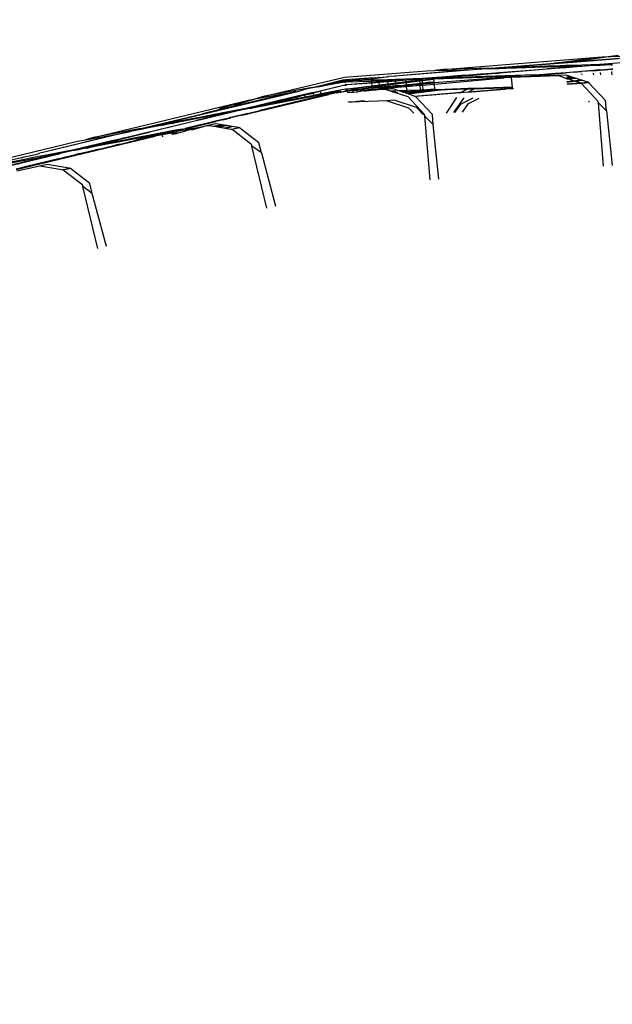
# Model space of a CAD drawing. Units: centimetres. Extents: x -19522 to 3977, y -1986 to 6515.
# Drawn here: x -3947 to -3866, y 2868 to 3002 of the extents above; entities that cross this region are included whole.
import ezdxf

# ---------------------------------------------------------------- set-up
doc = ezdxf.new("R2010")
doc.units = ezdxf.units.CM
doc.layers.add('Размеры', color=1, linetype='Continuous', lineweight=5)
doc.dimstyles.new('размеры Маф', dxfattribs={"dimtxt": 150, "dimasz": 50, "dimexe": 50, "dimexo": 0.0625, "dimgap": 0.09, "dimtad": 1, "dimdec": 0, "dimzin": 0, "dimdsep": 46, "dimtxsty": 'Standard', "dimblk": 'ARCHTICK', "dimcen": 0.09, "dimdle": 50, "dimclrd": 256, "dimclre": 256, "dimclrt": 256, "dimadec": 0, "dimazin": 0, "dimtfac": 1, "dimtdec": 0, "dimtix": 1, "dimtofl": 0, "dimtmove": 0, "dimatfit": 3, "dimfxl": 1, "dimtolj": 1, "dimtzin": 0, "dimlwd": -1, "dimlwe": -1, "dimarcsym": 1})

# ---------------------------------------------------------------- blocks, each defined once
blk = doc.blocks.new('_ArchTick')
at = {"color": 0, "linetype": 'ByBlock', "const_width": 0.15}
blk.add_lwpolyline([(-0.5, -0.5), (0.5, 0.5)], dxfattribs=at)
blk = doc.blocks.new('*D13')
at = {"layer": 'Defpoints', "color": 0, "transparency": 16777216}
for p in [(-9588.64, 6464.51), (3926.98, 6464.51), (-9588.64, -735.49)]:
    blk.add_point(p, dxfattribs=at)
at = {"layer": 'Размеры', "transparency": 16777216}
for p, q in [((3926.98, -785.49), (3926.98, 6514.51)), ((-9588.57, 6464.51), (3976.98, 6464.51)), ((-9588.57, -735.49), (3976.98, -735.49))]:
    blk.add_line(p, q, dxfattribs=at)
at = {"layer": 'Размеры', "transparency": 16777216, "xscale": 50, "yscale": 50, "zscale": 50}
for p, rotation in [((3926.98, 6464.51), 90), ((3926.98, -735.49), 270)]:
    blk.add_blockref('_ArchTick', p, dxfattribs=dict(at, rotation=rotation))
at = {"layer": 'Размеры', "transparency": 16777216, "insert": (3851.89, 2864.51), "char_height": 150, "attachment_point": 5, "rotation": 90}
blk.add_mtext('\\A1;7200', dxfattribs=at)
blk = doc.blocks.new('*D14')
at = {"layer": 'Defpoints', "color": 0, "transparency": 16777216}
for p in [(-37.81, 3104.61), (-17713.23, 2453.08), (-37.81, 362.41)]:
    blk.add_point(p, dxfattribs=at)
at = {"layer": 'Размеры', "transparency": 16777216}
for p, q in [((-37.81, 3104.54), (-37.81, 312.41)), ((-17713.23, 2453.01), (-17713.23, 312.41)), ((-17763.23, 362.41), (12.19, 362.41))]:
    blk.add_line(p, q, dxfattribs=at)
at = {"layer": 'Размеры', "transparency": 16777216, "xscale": 50, "yscale": 50, "zscale": 50, "rotation": 180}
blk.add_blockref('_ArchTick', (-17713.23, 362.41), dxfattribs=at)
at = {"layer": 'Размеры', "transparency": 16777216, "xscale": 50, "yscale": 50, "zscale": 50}
blk.add_blockref('_ArchTick', (-37.81, 362.41), dxfattribs=at)
at = {"layer": 'Размеры', "transparency": 16777216, "insert": (-8875.52, 437.5), "char_height": 150, "attachment_point": 5}
blk.add_mtext('\\A1;17675', dxfattribs=at)
blk = doc.blocks.new('*D15')
at = {"layer": 'Defpoints', "color": 0, "transparency": 16777216}
for p in [(-13341.5, 4057.78), (990.4, 4057.78), (-13337.4, 1158.24)]:
    blk.add_point(p, dxfattribs=at)
at = {"layer": 'Размеры', "transparency": 16777216}
for p, q in [((990.4, 1108.24), (990.4, 4107.78)), ((-13341.43, 4057.78), (1040.4, 4057.78)), ((-13337.34, 1158.24), (1040.4, 1158.24))]:
    blk.add_line(p, q, dxfattribs=at)
at = {"layer": 'Размеры', "transparency": 16777216, "xscale": 50, "yscale": 50, "zscale": 50}
for p, rotation in [((990.4, 4057.78), 90), ((990.4, 1158.24), 270)]:
    blk.add_blockref('_ArchTick', p, dxfattribs=dict(at, rotation=rotation))
at = {"layer": 'Размеры', "transparency": 16777216, "insert": (915.31, 2608.01), "char_height": 150, "attachment_point": 5, "rotation": 90}
blk.add_mtext('\\A1;2900', dxfattribs=at)

msp = doc.modelspace()

# ---------------------------------------------------------------- linework, layer by layer
for p, q in [((-3889.36, 2995.62), (-3867.59, 2997.34)), ((-3874.12, 2996.48), (-3867.59, 2997.34)), ((-3871.6, 2996.63), (-3860.98, 2997.46)), ((-3866.43, 2997.37), (-3871.09, 2996.72)), ((-3871.09, 2996.72), (-3865.3, 2997.17)), ((-3867.59, 2997.34), (-3866.43, 2997.37)), ((-3866.43, 2997.37), (-3860.98, 2997.52)), ((-3865.33, 2997.51), (-3866.43, 2997.37)), ((-3882.77, 2995.8), (-3889.36, 2995.62)), ((-3885.29, 2995.61), (-3882.77, 2995.8)), ((-3882.77, 2995.75), (-3884.28, 2995.63)), ((-3882.77, 2995.8), (-3874.12, 2996.48)), ((-3881.72, 2995.83), (-3882.77, 2995.75)), ((-3882.77, 2995.75), (-3882.77, 2995.8)), ((-3882.76, 2995.68), (-3882.77, 2995.75)), ((-3881.72, 2995.83), (-3874.12, 2996.43)), ((-3878.43, 2995.94), (-3881.72, 2995.83)), ((-3881.72, 2995.71), (-3881.72, 2995.83)), ((-3879.7, 2995.78), (-3881.72, 2995.71)), ((-3879.7, 2995.78), (-3878.43, 2995.94)), ((-3878.42, 2995.82), (-3879.7, 2995.78)), ((-3877.15, 2995.98), (-3878.43, 2995.94)), ((-3878.42, 2995.82), (-3877.15, 2995.98)), ((-3875.12, 2995.93), (-3878.42, 2995.82)), ((-3875.13, 2996.05), (-3877.15, 2995.98)), ((-3874.09, 2996.08), (-3875.13, 2996.05)), ((-3875.12, 2995.93), (-3875.13, 2996.05)), ((-3874.08, 2995.96), (-3875.12, 2995.93)), ((-3874.06, 2995.79), (-3875.11, 2995.71)), ((-3874.06, 2995.72), (-3875.1, 2995.64)), ((-3871.6, 2996.68), (-3874.12, 2996.48)), ((-3874.12, 2996.43), (-3871.6, 2996.63)), ((-3874.12, 2996.43), (-3874.12, 2996.48)), ((-3872.57, 2996.13), (-3874.09, 2996.08)), ((-3874.08, 2995.96), (-3874.09, 2996.08)), ((-3872.56, 2996.01), (-3874.08, 2995.96)), ((-3872.55, 2995.91), (-3874.06, 2995.79)), ((-3872.54, 2995.84), (-3874.06, 2995.72)), ((-3874.06, 2995.72), (-3874.06, 2995.79)), ((-3871.56, 2996.16), (-3872.57, 2996.13)), ((-3872.56, 2996.01), (-3872.57, 2996.13)), ((-3871.55, 2996.04), (-3872.56, 2996.01)), ((-3871.55, 2995.99), (-3872.55, 2995.91)), ((-3872.54, 2995.84), (-3872.55, 2995.91)), ((-3871.54, 2995.92), (-3872.54, 2995.84)), ((-3871.09, 2996.72), (-3871.6, 2996.68)), ((-3871.6, 2996.63), (-3871.6, 2996.68)), ((-3867.89, 2996.28), (-3871.56, 2996.16)), ((-3871.55, 2996.04), (-3871.56, 2996.16)), ((-3870.44, 2996.08), (-3871.55, 2996.04)), ((-3870.44, 2996.08), (-3871.55, 2995.99)), ((-3871.54, 2995.92), (-3871.55, 2995.99)), ((-3870.42, 2996.01), (-3871.54, 2995.92)), ((-3870.44, 2996.08), (-3867.89, 2996.28)), ((-3870.42, 2996.01), (-3870.44, 2996.08)), ((-3868.82, 2996.13), (-3870.42, 2996.01)), ((-3867.87, 2996.21), (-3868.82, 2996.13)), ((-3867.86, 2996.17), (-3868.82, 2996.13)), ((-3860.92, 2996.83), (-3867.89, 2996.28)), ((-3867.87, 2996.21), (-3867.89, 2996.28)), ((-3866.32, 2996.33), (-3867.87, 2996.21)), ((-3867.86, 2996.17), (-3867.87, 2996.21)), ((-3867.5, 2996.18), (-3867.86, 2996.17)), ((-3867.5, 2996.18), (-3866.32, 2996.33)), ((-3866.31, 2996.22), (-3867.5, 2996.18)), ((-3866.32, 2996.33), (-3866.22, 2996.34)), ((-3866.31, 2996.22), (-3866.32, 2996.33)), ((-3866.31, 2996.22), (-3866.15, 2996.22)), ((-3866.22, 2996.34), (-3866.16, 2996.35)), ((-3913.81, 2991.93), (-3902.85, 2994.55)), ((-3902.85, 2994.55), (-3891.62, 2995.44)), ((-3899.53, 2994.42), (-3902.67, 2994.19)), ((-3902.64, 2994.03), (-3899.53, 2994.42)), ((-3899.17, 2994.46), (-3899.53, 2994.42)), ((-3899.17, 2994.46), (-3898.17, 2994.52)), ((-3899.16, 2994.32), (-3899.17, 2994.46)), ((-3899.16, 2994.32), (-3898.17, 2994.48)), ((-3898.17, 2994.48), (-3897.21, 2994.6)), ((-3898.17, 2994.52), (-3897.21, 2994.6)), ((-3898.17, 2994.52), (-3898.17, 2994.58)), ((-3898.17, 2994.48), (-3898.17, 2994.52)), ((-3898.16, 2994.41), (-3898.17, 2994.48)), ((-3897.21, 2994.6), (-3896.95, 2994.63)), ((-3895.91, 2994.71), (-3896.95, 2994.63)), ((-3896.94, 2994.51), (-3896.95, 2994.63)), ((-3885.8, 2995.56), (-3895.91, 2994.71)), ((-3885.29, 2995.54), (-3895.91, 2994.71)), ((-3895.91, 2994.71), (-3895.91, 2994.76)), ((-3895.9, 2994.61), (-3895.91, 2994.71)), ((-3888.92, 2994.62), (-3892.22, 2994.37)), ((-3890.62, 2994.41), (-3892.21, 2994.3)), ((-3891.74, 2994.27), (-3890.62, 2994.41)), ((-3891.62, 2995.44), (-3890.51, 2995.47)), ((-3890.46, 2994.43), (-3890.62, 2994.41)), ((-3890.61, 2994.3), (-3890.62, 2994.41)), ((-3878.7, 2994.7), (-3890.61, 2994.3)), ((-3878.7, 2994.7), (-3890.57, 2993.78)), ((-3890.55, 2993.6), (-3881, 2994.45)), ((-3889.36, 2995.62), (-3890.51, 2995.47)), ((-3890.51, 2995.47), (-3885.8, 2995.56)), ((-3876.75, 2994.85), (-3890.46, 2994.43)), ((-3890.46, 2994.43), (-3888.91, 2994.55)), ((-3886.36, 2994.82), (-3888.92, 2994.62)), ((-3888.91, 2994.55), (-3888.92, 2994.62)), ((-3888.91, 2994.55), (-3886.36, 2994.76)), ((-3886.36, 2994.82), (-3885.24, 2994.91)), ((-3886.36, 2994.76), (-3885.23, 2994.84)), ((-3886.36, 2994.76), (-3886.36, 2994.82)), ((-3885.8, 2995.56), (-3885.29, 2995.61)), ((-3884.34, 2995.63), (-3885.29, 2995.54)), ((-3885.29, 2995.54), (-3885.29, 2995.61)), ((-3885.24, 2994.91), (-3884.24, 2994.99)), ((-3885.23, 2994.84), (-3885.24, 2994.91)), ((-3885.23, 2994.84), (-3884.23, 2994.92)), ((-3884.34, 2995.63), (-3884.28, 2995.63)), ((-3882.76, 2995.68), (-3884.28, 2995.63)), ((-3884.24, 2994.99), (-3882.72, 2995.11)), ((-3884.23, 2994.92), (-3884.24, 2994.99)), ((-3884.23, 2994.92), (-3882.71, 2995.04)), ((-3881.72, 2995.71), (-3882.76, 2995.68)), ((-3882.72, 2995.11), (-3881.68, 2995.19)), ((-3882.71, 2995.04), (-3882.72, 2995.11)), ((-3882.71, 2995.04), (-3881.67, 2995.12)), ((-3881.68, 2995.19), (-3875.11, 2995.71)), ((-3881.67, 2995.12), (-3881.68, 2995.19)), ((-3875.1, 2995.64), (-3881.67, 2995.12)), ((-3879.97, 2994.49), (-3881, 2994.45)), ((-3872.46, 2994.83), (-3879.98, 2994.55)), ((-3879.98, 2994.55), (-3878.69, 2994.65)), ((-3879.97, 2994.49), (-3879.98, 2994.55)), ((-3873.49, 2994.73), (-3879.97, 2994.49)), ((-3879.87, 2993.18), (-3879.97, 2994.49)), ((-3878.69, 2994.65), (-3878.7, 2994.7)), ((-3878.69, 2994.65), (-3876.75, 2994.8)), ((-3876.75, 2994.85), (-3875.05, 2995)), ((-3876.75, 2994.8), (-3875.04, 2994.94)), ((-3876.75, 2994.8), (-3876.75, 2994.85)), ((-3875.1, 2995.64), (-3875.11, 2995.71)), ((-3875.05, 2995), (-3874.01, 2995.09)), ((-3875.04, 2994.94), (-3875.05, 2995)), ((-3875.04, 2994.94), (-3874, 2995.02)), ((-3874.01, 2995.09), (-3872.49, 2995.2)), ((-3874, 2995.02), (-3874.01, 2995.09)), ((-3874, 2995.02), (-3872.49, 2995.14)), ((-3872.42, 2994.33), (-3873.49, 2994.73)), ((-3872.49, 2995.2), (-3871.49, 2995.28)), ((-3871.49, 2995.22), (-3872.49, 2995.14)), ((-3872.49, 2995.14), (-3872.49, 2995.2)), ((-3871.69, 2994.57), (-3872.46, 2994.83)), ((-3871.69, 2994.57), (-3872.44, 2994.55)), ((-3871.37, 2994.46), (-3872.43, 2994.43)), ((-3872.32, 2994.34), (-3871.25, 2994.42)), ((-3871.37, 2994.46), (-3871.69, 2994.57)), ((-3871.49, 2995.22), (-3870.79, 2995.32)), ((-3871.49, 2995.28), (-3870.79, 2995.32)), ((-3871.49, 2995.22), (-3870.36, 2995.31)), ((-3871.49, 2995.22), (-3871.49, 2995.28)), ((-3871.25, 2994.42), (-3871.37, 2994.46)), ((-3871.08, 2994.37), (-3871.25, 2994.42)), ((-3870.79, 2995.32), (-3870.43, 2995.37)), ((-3870.43, 2995.37), (-3870.37, 2995.37)), ((-3870.37, 2995.37), (-3868.77, 2995.5)), ((-3870.36, 2995.31), (-3870.37, 2995.37)), ((-3868.77, 2995.43), (-3870.36, 2995.31)), ((-3870.33, 2994.85), (-3870.34, 2995)), ((-3868.4, 2995.51), (-3868.77, 2995.43)), ((-3868.77, 2995.5), (-3868.4, 2995.51)), ((-3868.77, 2995.43), (-3867.81, 2995.51)), ((-3868.77, 2995.43), (-3868.77, 2995.5)), ((-3868.72, 2994.86), (-3868.74, 2995.12)), ((-3868.06, 2995.55), (-3868.4, 2995.51)), ((-3868.06, 2995.55), (-3867.81, 2995.57)), ((-3867.81, 2995.57), (-3866.27, 2995.69)), ((-3867.81, 2995.51), (-3866.26, 2995.63)), ((-3867.81, 2995.51), (-3867.81, 2995.57)), ((-3867.76, 2994.87), (-3867.78, 2995.2)), ((-3866.27, 2995.69), (-3866.11, 2995.71)), ((-3866.26, 2995.63), (-3866.27, 2995.69)), ((-3866.26, 2995.63), (-3866.1, 2995.64)), ((-3866.2, 2994.89), (-3866.24, 2995.32)), ((-3907.31, 2993.13), (-3913.81, 2991.93)), ((-3907.3, 2993.08), (-3908.49, 2992.81)), ((-3907.31, 2993.13), (-3906.33, 2993.33)), ((-3907.3, 2993.08), (-3907.31, 2993.13)), ((-3906.33, 2993.33), (-3907.3, 2993.08)), ((-3906.3, 2993.22), (-3907.3, 2993.08)), ((-3907.29, 2993.04), (-3907.3, 2993.08)), ((-3905.97, 2993.39), (-3906.33, 2993.33)), ((-3906.3, 2993.22), (-3906.33, 2993.33)), ((-3903.71, 2993.72), (-3906.3, 2993.22)), ((-3906.18, 2992.7), (-3902.81, 2993.51)), ((-3902.8, 2993.44), (-3906.16, 2992.62)), ((-3902.92, 2994.2), (-3905.97, 2993.39)), ((-3905.97, 2993.39), (-3902.91, 2994.15)), ((-3902.89, 2993.99), (-3905.97, 2993.39)), ((-3903.71, 2993.72), (-3902.89, 2993.99)), ((-3902.87, 2993.88), (-3903.71, 2993.72)), ((-3902.79, 2994.16), (-3902.92, 2994.2)), ((-3902.91, 2994.15), (-3902.8, 2994.21)), ((-3902.91, 2994.15), (-3902.79, 2994.16)), ((-3902.76, 2993.99), (-3902.89, 2993.99)), ((-3902.75, 2993.89), (-3902.87, 2993.85)), ((-3902.87, 2993.88), (-3902.75, 2993.89)), ((-3902.69, 2993.52), (-3902.81, 2993.51)), ((-3902.8, 2993.44), (-3902.68, 2993.45)), ((-3902.79, 2994.16), (-3902.67, 2994.19)), ((-3902.76, 2993.99), (-3902.64, 2994.03)), ((-3902.63, 2993.92), (-3902.75, 2993.89)), ((-3902.57, 2993.55), (-3902.69, 2993.52)), ((-3902.68, 2993.45), (-3902.56, 2993.48)), ((-3901.77, 2994.03), (-3902.64, 2994.03)), ((-3902.63, 2993.92), (-3901.77, 2994.03)), ((-3902.63, 2993.92), (-3899.13, 2994.01)), ((-3902.57, 2993.55), (-3899.12, 2993.82)), ((-3899.11, 2993.75), (-3902.56, 2993.48)), ((-3902.47, 2992.94), (-3899.08, 2993.36)), ((-3899.14, 2994.12), (-3901.77, 2994.03)), ((-3900.49, 2992.98), (-3899.07, 2993.24)), ((-3899.06, 2993.11), (-3900.49, 2992.98)), ((-3900.18, 2994.23), (-3899.16, 2994.32)), ((-3899.06, 2993.05), (-3900.09, 2992.97)), ((-3898.14, 2994.16), (-3899.14, 2994.12)), ((-3899.13, 2994.01), (-3899.14, 2994.12)), ((-3899.13, 2994.01), (-3898.13, 2994.04)), ((-3899.12, 2993.82), (-3899.13, 2994.01)), ((-3899.12, 2993.82), (-3898.12, 2993.9)), ((-3899.11, 2993.75), (-3899.12, 2993.82)), ((-3898.11, 2993.83), (-3899.11, 2993.75)), ((-3899.08, 2993.36), (-3899.11, 2993.75)), ((-3899.08, 2993.36), (-3898.09, 2993.48)), ((-3899.07, 2993.24), (-3899.08, 2993.36)), ((-3899.07, 2993.24), (-3898.08, 2993.36)), ((-3899.06, 2993.11), (-3899.07, 2993.24)), ((-3898.06, 2993.19), (-3899.06, 2993.11)), ((-3898.06, 2993.13), (-3899.06, 2993.05)), ((-3899.06, 2993.05), (-3899.06, 2993.11)), ((-3899.05, 2992.93), (-3899.06, 2993.05)), ((-3899.04, 2992.88), (-3896.83, 2993.05)), ((-3898.55, 2992.83), (-3896.83, 2993.05)), ((-3896.92, 2994.2), (-3898.14, 2994.16)), ((-3898.13, 2994.04), (-3898.14, 2994.16)), ((-3898.13, 2994.04), (-3896.91, 2994.09)), ((-3898.12, 2993.9), (-3898.13, 2994.04)), ((-3898.12, 2993.9), (-3896.9, 2994)), ((-3898.11, 2993.83), (-3898.12, 2993.9)), ((-3896.9, 2993.93), (-3898.11, 2993.83)), ((-3898.09, 2993.48), (-3898.11, 2993.83)), ((-3898.09, 2993.48), (-3896.87, 2993.64)), ((-3898.08, 2993.36), (-3898.09, 2993.48)), ((-3898.08, 2993.36), (-3896.86, 2993.51)), ((-3898.06, 2993.19), (-3898.08, 2993.36)), ((-3896.84, 2993.29), (-3898.06, 2993.19)), ((-3896.84, 2993.22), (-3898.06, 2993.13)), ((-3898.06, 2993.13), (-3898.06, 2993.19)), ((-3898.05, 2993.01), (-3898.06, 2993.13)), ((-3898.05, 2993.01), (-3896.84, 2993.17)), ((-3896.83, 2993.1), (-3898.05, 2993.01)), ((-3895.87, 2994.24), (-3896.92, 2994.2)), ((-3896.91, 2994.09), (-3896.92, 2994.2)), ((-3896.91, 2994.09), (-3895.86, 2994.12)), ((-3896.9, 2994), (-3896.91, 2994.09)), ((-3896.9, 2994), (-3895.86, 2994.08)), ((-3895.85, 2994.01), (-3896.9, 2993.93)), ((-3896.9, 2993.93), (-3896.9, 2994)), ((-3896.87, 2993.64), (-3896.9, 2993.93)), ((-3896.87, 2993.64), (-3895.84, 2993.76)), ((-3896.86, 2993.51), (-3896.87, 2993.64)), ((-3896.86, 2993.51), (-3895.83, 2993.64)), ((-3896.84, 2993.29), (-3896.86, 2993.51)), ((-3895.8, 2993.37), (-3896.84, 2993.29)), ((-3896.84, 2993.17), (-3895.8, 2993.3)), ((-3895.8, 2993.3), (-3896.84, 2993.22)), ((-3896.84, 2993.22), (-3896.84, 2993.29)), ((-3896.84, 2993.17), (-3896.84, 2993.22)), ((-3896.83, 2993.1), (-3896.84, 2993.17)), ((-3894.35, 2993.25), (-3896.83, 2993.05)), ((-3895.79, 2993.19), (-3896.83, 2993.1)), ((-3896.83, 2993.05), (-3896.83, 2993.1)), ((-3892.22, 2994.37), (-3895.87, 2994.24)), ((-3895.86, 2994.12), (-3895.87, 2994.24)), ((-3895.86, 2994.08), (-3894.87, 2994.15)), ((-3895.86, 2994.12), (-3894.87, 2994.15)), ((-3895.86, 2994.08), (-3895.86, 2994.12)), ((-3895.85, 2994.01), (-3895.86, 2994.08)), ((-3894.41, 2994.12), (-3895.85, 2994.01)), ((-3895.84, 2993.76), (-3895.85, 2994.01)), ((-3895.84, 2993.76), (-3894.4, 2993.94)), ((-3895.83, 2993.64), (-3895.84, 2993.76)), ((-3895.83, 2993.64), (-3894.39, 2993.82)), ((-3895.8, 2993.37), (-3895.83, 2993.64)), ((-3894.82, 2993.43), (-3895.8, 2993.37)), ((-3895.8, 2993.3), (-3895.8, 2993.37)), ((-3895.8, 2993.3), (-3895.73, 2993.31)), ((-3895.79, 2993.19), (-3895.8, 2993.3)), ((-3895.79, 2993.19), (-3894.35, 2993.37)), ((-3895.79, 2993.19), (-3894.35, 2993.3)), ((-3895.73, 2993.31), (-3894.82, 2993.43)), ((-3894.36, 2993.42), (-3895.73, 2993.31)), ((-3894.87, 2994.15), (-3894.42, 2994.17)), ((-3894.36, 2993.49), (-3894.82, 2993.43)), ((-3894.42, 2994.17), (-3892.22, 2994.37)), ((-3894.41, 2994.12), (-3894.42, 2994.17)), ((-3892.56, 2994.25), (-3894.41, 2994.12)), ((-3894.4, 2993.94), (-3894.41, 2994.12)), ((-3894.4, 2993.94), (-3892.55, 2994.17)), ((-3894.39, 2993.82), (-3894.4, 2993.94)), ((-3894.39, 2993.82), (-3892.54, 2994.05)), ((-3894.36, 2993.49), (-3894.39, 2993.82)), ((-3894.36, 2993.49), (-3892.52, 2993.73)), ((-3892.56, 2993.61), (-3894.36, 2993.49)), ((-3894.36, 2993.42), (-3894.36, 2993.49)), ((-3893.47, 2993.49), (-3894.36, 2993.42)), ((-3894.35, 2993.37), (-3894.36, 2993.42)), ((-3893.47, 2993.49), (-3894.35, 2993.37)), ((-3894.35, 2993.3), (-3892.5, 2993.45)), ((-3892.49, 2993.39), (-3894.35, 2993.25)), ((-3894.35, 2993.3), (-3894.35, 2993.37)), ((-3894.35, 2993.25), (-3894.35, 2993.3)), ((-3894.3, 2992.71), (-3894.35, 2993.25)), ((-3892.56, 2993.61), (-3893.47, 2993.49)), ((-3892.51, 2993.56), (-3893.47, 2993.49)), ((-3892.21, 2994.3), (-3892.56, 2994.25)), ((-3892.21, 2994.22), (-3892.56, 2994.25)), ((-3892.55, 2994.17), (-3892.56, 2994.25)), ((-3892.51, 2993.61), (-3892.56, 2993.61)), ((-3892.55, 2994.17), (-3892.21, 2994.22)), ((-3892.54, 2994.05), (-3892.55, 2994.17)), ((-3892.54, 2994.05), (-3892.2, 2994.1)), ((-3892.52, 2993.73), (-3892.54, 2994.05)), ((-3892.52, 2993.73), (-3892.17, 2993.77)), ((-3892.51, 2993.61), (-3892.52, 2993.73)), ((-3892.16, 2993.66), (-3892.51, 2993.61)), ((-3892.51, 2993.56), (-3892.51, 2993.61)), ((-3892.16, 2993.59), (-3892.51, 2993.56)), ((-3892.5, 2993.45), (-3892.51, 2993.56)), ((-3892.5, 2993.45), (-3892.15, 2993.47)), ((-3892.49, 2993.39), (-3892.5, 2993.45)), ((-3892.14, 2993.42), (-3892.49, 2993.39)), ((-3892.44, 2992.75), (-3892.49, 2993.39)), ((-3892.21, 2994.3), (-3892.22, 2994.37)), ((-3892.21, 2994.22), (-3892.21, 2994.3)), ((-3891.74, 2994.27), (-3892.21, 2994.22)), ((-3892.2, 2994.1), (-3892.21, 2994.22)), ((-3892.2, 2994.1), (-3890.61, 2994.3)), ((-3892.17, 2993.77), (-3892.2, 2994.1)), ((-3892.17, 2993.77), (-3891.5, 2993.86)), ((-3892.16, 2993.66), (-3892.17, 2993.77)), ((-3890.57, 2993.87), (-3892.16, 2993.66)), ((-3890.57, 2993.78), (-3892.16, 2993.66)), ((-3890.56, 2993.72), (-3892.16, 2993.59)), ((-3892.16, 2993.59), (-3892.16, 2993.66)), ((-3892.15, 2993.47), (-3892.16, 2993.59)), ((-3892.15, 2993.47), (-3890.55, 2993.6)), ((-3892.14, 2993.42), (-3892.15, 2993.47)), ((-3890.55, 2993.55), (-3892.14, 2993.42)), ((-3892.09, 2992.78), (-3892.14, 2993.42)), ((-3890.61, 2994.3), (-3891.74, 2994.27)), ((-3891.5, 2993.86), (-3890.58, 2993.93)), ((-3891.5, 2993.86), (-3890.57, 2993.87)), ((-3890.58, 2993.93), (-3890.61, 2994.3)), ((-3890.57, 2993.87), (-3890.58, 2993.93)), ((-3890.57, 2993.78), (-3890.57, 2993.87)), ((-3890.56, 2993.72), (-3890.57, 2993.78)), ((-3890.55, 2993.6), (-3890.56, 2993.72)), ((-3890.55, 2993.55), (-3890.55, 2993.6)), ((-3890.5, 2992.91), (-3890.55, 2993.55)), ((-3885.83, 2992.56), (-3879.86, 2993.03)), ((-3879.87, 2993.09), (-3885.14, 2992.92)), ((-3879.87, 2993.18), (-3884.95, 2993.02)), ((-3879.87, 2993.09), (-3879.87, 2993.18)), ((-3879.86, 2993.03), (-3879.87, 2993.09)), ((-3879.86, 2992.97), (-3879.86, 2993.03)), ((-3872.42, 2994.33), (-3872.32, 2994.34)), ((-3872.15, 2994.28), (-3872.42, 2994.26)), ((-3872.4, 2993.97), (-3871.53, 2994.07)), ((-3872.39, 2993.88), (-3871.33, 2994.01)), ((-3872.37, 2993.62), (-3870.6, 2993.76)), ((-3870.42, 2993.7), (-3872.36, 2993.56)), ((-3872.15, 2994.28), (-3872.32, 2994.34)), ((-3871.08, 2994.37), (-3872.15, 2994.28)), ((-3871.53, 2994.07), (-3872.15, 2994.28)), ((-3871.53, 2994.07), (-3870.57, 2994.19)), ((-3871.33, 2994.01), (-3871.53, 2994.07)), ((-3871.33, 2994.01), (-3870.37, 2994.13)), ((-3870.6, 2993.76), (-3871.33, 2994.01)), ((-3870.57, 2994.19), (-3871.08, 2994.37)), ((-3870.6, 2993.76), (-3869.53, 2993.85)), ((-3870.42, 2993.7), (-3870.6, 2993.76)), ((-3870.37, 2994.13), (-3870.57, 2994.19)), ((-3869.39, 2993.79), (-3870.42, 2993.7)), ((-3868.11, 2991.24), (-3870.42, 2993.7)), ((-3869.53, 2993.85), (-3870.37, 2994.13)), ((-3869.39, 2993.79), (-3869.53, 2993.85)), ((-3867.09, 2991.34), (-3869.39, 2993.79)), ((-3919.87, 2990.07), (-3909.5, 2992.56)), ((-3909.35, 2991.94), (-3916.15, 2990.31)), ((-3914.88, 2991.61), (-3909.52, 2992.61)), ((-3913.81, 2991.93), (-3914.88, 2991.61)), ((-3903.42, 2992.63), (-3914.57, 2990.5)), ((-3903.42, 2992.63), (-3914.45, 2989.97)), ((-3914.45, 2990.65), (-3909.34, 2991.87)), ((-3914.44, 2989.92), (-3904.99, 2992.19)), ((-3909.52, 2992.61), (-3913.73, 2991.6)), ((-3909.5, 2992.56), (-3909.52, 2992.61)), ((-3909.5, 2992.56), (-3908.49, 2992.81)), ((-3908.34, 2992.18), (-3909.35, 2991.94)), ((-3909.34, 2991.87), (-3909.35, 2991.94)), ((-3909.34, 2991.87), (-3908.32, 2992.12)), ((-3909.28, 2991.64), (-3909.34, 2991.87)), ((-3908.25, 2991.83), (-3909.28, 2991.64)), ((-3907.14, 2992.45), (-3908.34, 2992.18)), ((-3908.32, 2992.12), (-3908.34, 2992.18)), ((-3908.32, 2992.12), (-3907.13, 2992.38)), ((-3908.25, 2991.83), (-3908.32, 2992.12)), ((-3907.05, 2992.06), (-3908.25, 2991.83)), ((-3907.14, 2992.45), (-3906.18, 2992.7)), ((-3907.13, 2992.38), (-3907.14, 2992.45)), ((-3906.16, 2992.62), (-3907.13, 2992.38)), ((-3907.05, 2992.06), (-3907.13, 2992.38)), ((-3906.07, 2992.25), (-3907.05, 2992.06)), ((-3906.16, 2992.62), (-3906.18, 2992.7)), ((-3906.07, 2992.25), (-3906.16, 2992.62)), ((-3902.72, 2992.9), (-3906.07, 2992.25)), ((-3903.96, 2992.4), (-3904.99, 2992.19)), ((-3903.96, 2992.4), (-3903.39, 2992.51)), ((-3903.39, 2992.51), (-3903.42, 2992.63)), ((-3903.39, 2992.51), (-3902.67, 2992.69)), ((-3903.39, 2992.51), (-3902.68, 2992.65)), ((-3902.59, 2992.9), (-3902.72, 2992.9)), ((-3902.71, 2992.87), (-3902.59, 2992.9)), ((-3902.55, 2992.65), (-3902.68, 2992.65)), ((-3902.44, 2992.74), (-3902.67, 2992.69)), ((-3902.67, 2992.69), (-3902.55, 2992.65)), ((-3902.65, 2992.63), (-3902.55, 2992.65)), ((-3902.54, 2992.6), (-3902.64, 2992.58)), ((-3902.59, 2992.9), (-3902.47, 2992.94)), ((-3902.55, 2992.65), (-3902.43, 2992.69)), ((-3901.7, 2992.67), (-3902.54, 2992.6)), ((-3902.47, 2992.45), (-3902.52, 2992.45)), ((-3901.71, 2992.9), (-3902.47, 2992.94)), ((-3902.47, 2992.45), (-3901.68, 2992.51)), ((-3901.9, 2992.75), (-3902.44, 2992.74)), ((-3901.9, 2992.75), (-3902.43, 2992.69)), ((-3901.7, 2992.67), (-3902.43, 2992.69)), ((-3901.85, 2992.76), (-3901.9, 2992.75)), ((-3901.7, 2992.77), (-3901.85, 2992.76)), ((-3901.85, 2992.76), (-3901.7, 2992.72)), ((-3901.71, 2992.9), (-3901.34, 2992.95)), ((-3901.7, 2992.77), (-3901.71, 2992.9)), ((-3901.14, 2992.85), (-3901.7, 2992.77)), ((-3901.7, 2992.72), (-3901.13, 2992.77)), ((-3901.7, 2992.72), (-3901.7, 2992.77)), ((-3901.7, 2992.67), (-3901.7, 2992.72)), ((-3901.13, 2992.71), (-3901.7, 2992.67)), ((-3901.68, 2992.51), (-3901.7, 2992.67)), ((-3901.68, 2992.51), (-3901.11, 2992.55)), ((-3901.34, 2992.95), (-3900.49, 2992.98)), ((-3901.14, 2992.85), (-3900.09, 2992.97)), ((-3901.13, 2992.77), (-3901.14, 2992.85)), ((-3901.13, 2992.77), (-3899.05, 2992.93)), ((-3901.13, 2992.71), (-3901.13, 2992.77)), ((-3901.03, 2992.72), (-3901.13, 2992.71)), ((-3901.11, 2992.55), (-3901.13, 2992.71)), ((-3901.11, 2992.55), (-3900.09, 2992.75)), ((-3900.09, 2992.75), (-3901.03, 2992.72)), ((-3900.23, 2992.62), (-3898.85, 2992.8)), ((-3900.09, 2992.75), (-3899.88, 2992.77)), ((-3899.04, 2992.88), (-3899.88, 2992.77)), ((-3898.85, 2992.8), (-3899.88, 2992.77)), ((-3899.05, 2992.93), (-3898.05, 2993.01)), ((-3899.04, 2992.88), (-3899.05, 2992.93)), ((-3898.85, 2992.8), (-3898.55, 2992.83)), ((-3897.23, 2992.86), (-3898.55, 2992.83)), ((-3896.2, 2992.94), (-3897.23, 2992.86)), ((-3896.56, 2992.64), (-3897.23, 2992.86)), ((-3895.85, 2992.66), (-3896.56, 2992.64)), ((-3896.28, 2992.54), (-3896.56, 2992.64)), ((-3896.28, 2992.54), (-3895.73, 2992.56)), ((-3896.06, 2992.47), (-3896.28, 2992.54)), ((-3895.41, 2992.68), (-3896.2, 2992.94)), ((-3896.06, 2992.47), (-3895.65, 2992.5)), ((-3895.89, 2992.41), (-3896.06, 2992.47)), ((-3895.57, 2992.44), (-3895.89, 2992.41)), ((-3894.16, 2991.84), (-3895.89, 2992.41)), ((-3894.3, 2992.71), (-3895.41, 2992.68)), ((-3895.03, 2992.55), (-3895.41, 2992.68)), ((-3894.29, 2992.61), (-3895.03, 2992.55)), ((-3894.87, 2992.5), (-3895.03, 2992.55)), ((-3894.87, 2992.5), (-3892.44, 2992.69)), ((-3894.42, 2992.34), (-3894.87, 2992.5)), ((-3894.42, 2992.34), (-3891.4, 2992.72)), ((-3894.15, 2992.25), (-3894.42, 2992.34)), ((-3892.44, 2992.75), (-3894.3, 2992.71)), ((-3894.29, 2992.61), (-3894.3, 2992.71)), ((-3894.29, 2992.61), (-3892.44, 2992.75)), ((-3891.85, 2989.38), (-3894.16, 2991.84)), ((-3894.15, 2992.25), (-3890.11, 2992.76)), ((-3893.31, 2991.97), (-3894.15, 2992.25)), ((-3893.31, 2991.97), (-3886.9, 2992.48)), ((-3893.15, 2991.92), (-3893.31, 2991.97)), ((-3887.02, 2992.42), (-3893.15, 2991.92)), ((-3890.83, 2989.46), (-3893.15, 2991.92)), ((-3890.49, 2992.84), (-3892.44, 2992.69)), ((-3892.09, 2992.78), (-3892.44, 2992.75)), ((-3892.44, 2992.69), (-3892.44, 2992.75)), ((-3891.4, 2992.72), (-3892.44, 2992.69)), ((-3890.5, 2992.91), (-3892.09, 2992.78)), ((-3891.4, 2992.72), (-3890.49, 2992.84)), ((-3890.11, 2992.76), (-3891.4, 2992.72)), ((-3890.49, 2992.84), (-3890.5, 2992.91)), ((-3890.43, 2992.84), (-3890.49, 2992.84)), ((-3889.14, 2992.88), (-3890.43, 2992.84)), ((-3886.11, 2992.89), (-3890.11, 2992.76)), ((-3890.11, 2992.76), (-3889.14, 2992.88)), ((-3885.92, 2992.99), (-3889.14, 2992.88)), ((-3888.91, 2989.62), (-3887.46, 2991.76)), ((-3887.89, 2989.69), (-3886.49, 2991.74)), ((-3887.02, 2992.42), (-3886.9, 2992.48)), ((-3885.99, 2992.48), (-3887.02, 2992.42)), ((-3886.9, 2992.48), (-3886.11, 2992.89)), ((-3886.9, 2992.48), (-3885.83, 2992.56)), ((-3886.9, 2990.88), (-3885.26, 2991.7)), ((-3886.11, 2992.89), (-3885.92, 2992.99)), ((-3885.14, 2992.92), (-3886.11, 2992.89)), ((-3885.99, 2992.48), (-3880.88, 2992.89)), ((-3885.99, 2992.48), (-3885.83, 2992.56)), ((-3884.95, 2993.02), (-3885.92, 2992.99)), ((-3885.87, 2990.96), (-3884.44, 2991.68)), ((-3885.83, 2992.56), (-3885.14, 2992.92)), ((-3885.14, 2992.92), (-3884.95, 2993.02)), ((-3880.73, 2992.89), (-3880.88, 2992.89)), ((-3879.86, 2992.97), (-3880.73, 2992.89)), ((-3879.71, 2992.97), (-3879.86, 2992.97)), ((-3937.25, 2986.3), (-3916.01, 2991.4)), ((-3919.97, 2990.24), (-3916.01, 2991.4)), ((-3913.73, 2991.6), (-3919.88, 2990.13)), ((-3914.88, 2991.61), (-3918.03, 2990.68)), ((-3914.6, 2990.61), (-3916.12, 2990.25)), ((-3916.01, 2991.4), (-3914.88, 2991.61)), ((-3915.74, 2990.27), (-3914.6, 2990.61)), ((-3914.57, 2990.5), (-3915.74, 2990.27)), ((-3914.6, 2990.61), (-3914.58, 2990.62)), ((-3914.57, 2990.5), (-3914.6, 2990.61)), ((-3914.51, 2990.63), (-3914.58, 2990.62)), ((-3914.51, 2990.63), (-3914.45, 2990.65)), ((-3909.28, 2991.64), (-3914.45, 2990.65)), ((-3902.36, 2991.19), (-3902.41, 2991.18)), ((-3902.04, 2991.11), (-3902.26, 2991.15)), ((-3897.1, 2991.3), (-3902.04, 2991.11)), ((-3902.04, 2991.11), (-3901.17, 2991.28)), ((-3901.17, 2991.28), (-3900.12, 2991.37)), ((-3896.08, 2991.38), (-3897.1, 2991.3)), ((-3894.04, 2990.32), (-3897.1, 2991.3)), ((-3893.02, 2990.4), (-3896.08, 2991.38)), ((-3892.05, 2989.41), (-3893.02, 2990.4)), ((-3887.73, 2989.7), (-3886.9, 2990.88)), ((-3886.71, 2989.78), (-3885.87, 2990.96)), ((-3869.29, 2991.15), (-3869.41, 2991.28)), ((-3868.1, 2991.06), (-3868.11, 2991.24)), ((-3866.98, 2989.92), (-3868.1, 2991.06)), ((-3868.1, 2991.06), (-3867.41, 2982.35)), ((-3866.98, 2989.92), (-3867.09, 2991.34)), ((-3930.77, 2987.51), (-3922.33, 2989.54)), ((-3929.74, 2987.7), (-3922.32, 2989.49)), ((-3922.24, 2989.14), (-3923.26, 2988.95)), ((-3922.21, 2989.03), (-3923.24, 2988.83)), ((-3919.88, 2990.13), (-3922.33, 2989.54)), ((-3922.32, 2989.49), (-3922.33, 2989.54)), ((-3922.32, 2989.49), (-3919.87, 2990.07)), ((-3920.74, 2989.43), (-3922.24, 2989.14)), ((-3922.21, 2989.03), (-3922.24, 2989.14)), ((-3920.71, 2989.31), (-3922.21, 2989.03)), ((-3920.69, 2989.22), (-3922.17, 2988.86)), ((-3920.68, 2989.15), (-3922.15, 2988.8)), ((-3919.76, 2989.62), (-3920.74, 2989.43)), ((-3920.71, 2989.31), (-3920.74, 2989.43)), ((-3919.72, 2989.47), (-3920.71, 2989.31)), ((-3919.72, 2989.47), (-3920.69, 2989.22)), ((-3920.68, 2989.15), (-3920.69, 2989.22)), ((-3919.7, 2989.38), (-3920.68, 2989.15)), ((-3919.87, 2990.07), (-3919.88, 2990.13)), ((-3916.15, 2990.31), (-3919.76, 2989.62)), ((-3919.73, 2989.5), (-3919.76, 2989.62)), ((-3918.64, 2989.71), (-3919.72, 2989.47)), ((-3919.7, 2989.38), (-3919.72, 2989.47)), ((-3918.6, 2989.65), (-3919.7, 2989.38)), ((-3918.87, 2988.91), (-3918.51, 2989.01)), ((-3918.64, 2989.71), (-3916.15, 2990.31)), ((-3918.6, 2989.65), (-3918.64, 2989.71)), ((-3917.05, 2990.02), (-3918.6, 2989.65)), ((-3918.45, 2989.03), (-3918.51, 2989.01)), ((-3916.9, 2989.4), (-3918.45, 2989.03)), ((-3918.44, 2988.96), (-3918.45, 2989.03)), ((-3916.88, 2989.34), (-3918.44, 2988.96)), ((-3916.12, 2990.25), (-3917.05, 2990.02)), ((-3916.1, 2990.2), (-3917.05, 2990.02)), ((-3916.53, 2989.47), (-3916.9, 2989.4)), ((-3916.88, 2989.34), (-3916.9, 2989.4)), ((-3916.88, 2989.34), (-3915.94, 2989.56)), ((-3916.53, 2989.47), (-3916.88, 2989.34)), ((-3916.2, 2989.57), (-3916.53, 2989.47)), ((-3916.2, 2989.57), (-3915.96, 2989.62)), ((-3916.12, 2990.25), (-3916.15, 2990.31)), ((-3916.1, 2990.2), (-3916.12, 2990.25)), ((-3915.74, 2990.27), (-3916.1, 2990.2)), ((-3915.96, 2989.62), (-3914.45, 2989.97)), ((-3915.94, 2989.56), (-3915.96, 2989.62)), ((-3915.94, 2989.56), (-3914.44, 2989.92)), ((-3914.44, 2989.92), (-3914.45, 2989.97)), ((-3893.37, 2989.64), (-3894.04, 2990.32)), ((-3891.84, 2989.19), (-3891.85, 2989.38)), ((-3890.72, 2988.05), (-3891.84, 2989.19)), ((-3891.15, 2980.48), (-3891.84, 2989.19)), ((-3890.72, 2988.05), (-3890.83, 2989.46)), ((-3866.98, 2989.92), (-3866.22, 2982.44)), ((-3929.74, 2987.7), (-3930.76, 2987.46)), ((-3926.51, 2988.32), (-3929.74, 2987.7)), ((-3929.72, 2987.59), (-3929.74, 2987.7)), ((-3927.74, 2987.97), (-3929.72, 2987.59)), ((-3929.6, 2987.08), (-3923.19, 2988.62)), ((-3923.17, 2988.55), (-3929.58, 2987.01)), ((-3927.74, 2987.97), (-3926.51, 2988.32)), ((-3926.48, 2988.21), (-3927.74, 2987.97)), ((-3925.24, 2988.57), (-3926.51, 2988.32)), ((-3923.24, 2988.83), (-3926.48, 2988.21)), ((-3926.48, 2988.21), (-3925.24, 2988.57)), ((-3923.26, 2988.95), (-3925.24, 2988.57)), ((-3923.02, 2987.93), (-3924.68, 2987.53)), ((-3924.67, 2987.47), (-3923, 2987.87)), ((-3923.79, 2987.34), (-3922.01, 2987.85)), ((-3923.76, 2987.51), (-3922.01, 2987.85)), ((-3923.24, 2988.83), (-3923.26, 2988.95)), ((-3922.17, 2988.86), (-3923.19, 2988.62)), ((-3923.17, 2988.55), (-3923.19, 2988.62)), ((-3922.15, 2988.8), (-3923.17, 2988.55)), ((-3922, 2988.17), (-3923.02, 2987.93)), ((-3923, 2987.87), (-3923.02, 2987.93)), ((-3923, 2987.87), (-3921.99, 2988.11)), ((-3922.15, 2988.8), (-3922.17, 2988.86)), ((-3920.44, 2988.16), (-3922.01, 2987.85)), ((-3921.43, 2987.9), (-3922.01, 2987.85)), ((-3920.53, 2988.53), (-3922, 2988.17)), ((-3921.99, 2988.11), (-3922, 2988.17)), ((-3921.99, 2988.11), (-3920.51, 2988.46)), ((-3920.82, 2987.8), (-3921.43, 2987.9)), ((-3919.64, 2988.03), (-3920.82, 2987.8)), ((-3920.48, 2987.74), (-3920.82, 2987.8)), ((-3919.55, 2988.76), (-3920.53, 2988.53)), ((-3920.51, 2988.46), (-3920.53, 2988.53)), ((-3919.54, 2988.7), (-3920.51, 2988.46)), ((-3919.3, 2987.97), (-3920.48, 2987.74)), ((-3920.22, 2987.7), (-3920.48, 2987.74)), ((-3919.64, 2988.03), (-3920.44, 2988.16)), ((-3920.22, 2987.7), (-3919.18, 2987.95)), ((-3920.04, 2987.67), (-3920.22, 2987.7)), ((-3919, 2987.92), (-3920.04, 2987.67)), ((-3919.4, 2987.56), (-3920.04, 2987.67)), ((-3919.3, 2987.97), (-3919.64, 2988.03)), ((-3918.87, 2988.91), (-3919.55, 2988.76)), ((-3919.54, 2988.7), (-3919.55, 2988.76)), ((-3919.54, 2988.7), (-3918.44, 2988.96)), ((-3919.54, 2988.7), (-3918.87, 2988.91)), ((-3919.4, 2987.56), (-3918.47, 2987.83)), ((-3919.18, 2987.95), (-3919.3, 2987.97)), ((-3919.19, 2987.53), (-3918.26, 2987.8)), ((-3919, 2987.92), (-3919.18, 2987.95)), ((-3918.47, 2987.83), (-3919, 2987.92)), ((-3918.26, 2987.8), (-3918.47, 2987.83)), ((-3918.43, 2987.4), (-3917.39, 2987.65)), ((-3917.39, 2987.65), (-3918.26, 2987.8)), ((-3917.25, 2987.62), (-3917.39, 2987.65)), ((-3889.96, 2980.57), (-3890.72, 2988.05)), ((-3947.82, 2981.89), (-3928.81, 2986.45)), ((-3933.22, 2986.87), (-3943.58, 2984.37)), ((-3933.73, 2986.8), (-3943.58, 2984.37)), ((-3938.36, 2985.97), (-3933.73, 2986.8)), ((-3937.25, 2986.3), (-3938.36, 2985.97)), ((-3930.77, 2987.51), (-3937.25, 2986.3)), ((-3933.73, 2986.8), (-3933.23, 2986.92)), ((-3933.23, 2986.92), (-3930.77, 2987.51)), ((-3933.22, 2986.87), (-3933.23, 2986.92)), ((-3933.22, 2986.87), (-3932.23, 2987.11)), ((-3933.07, 2986.25), (-3932.09, 2986.48)), ((-3933.05, 2986.18), (-3932.08, 2986.41)), ((-3930.76, 2987.46), (-3932.23, 2987.11)), ((-3930.75, 2987.39), (-3932.23, 2987.11)), ((-3932.09, 2986.48), (-3930.61, 2986.84)), ((-3932.08, 2986.41), (-3932.09, 2986.48)), ((-3932.08, 2986.41), (-3930.6, 2986.77)), ((-3930.51, 2986.41), (-3932.01, 2986.13)), ((-3930.49, 2986.31), (-3931.98, 2986.02)), ((-3927.38, 2986.9), (-3931.45, 2985.91)), ((-3930.76, 2987.46), (-3930.77, 2987.51)), ((-3930.75, 2987.39), (-3930.76, 2987.46)), ((-3929.72, 2987.59), (-3930.75, 2987.39)), ((-3930.61, 2986.84), (-3929.6, 2987.08)), ((-3930.6, 2986.77), (-3930.61, 2986.84)), ((-3930.6, 2986.77), (-3929.58, 2987.01)), ((-3929.48, 2986.61), (-3930.51, 2986.41)), ((-3930.49, 2986.31), (-3930.51, 2986.41)), ((-3929.46, 2986.5), (-3930.49, 2986.31)), ((-3929.58, 2987.01), (-3929.6, 2987.08)), ((-3926.24, 2987.23), (-3929.48, 2986.61)), ((-3929.46, 2986.5), (-3929.48, 2986.61)), ((-3927.38, 2986.9), (-3929.46, 2986.5)), ((-3927.8, 2986.65), (-3928.81, 2986.45)), ((-3927.82, 2986.71), (-3926.56, 2987.01)), ((-3926.54, 2986.93), (-3927.82, 2986.71)), ((-3927.8, 2986.65), (-3927.82, 2986.71)), ((-3926.54, 2986.9), (-3927.8, 2986.65)), ((-3927.74, 2986.39), (-3927.8, 2986.65)), ((-3927.38, 2986.9), (-3926.24, 2987.23)), ((-3926.57, 2987.06), (-3927.38, 2986.9)), ((-3926.56, 2987.01), (-3926.57, 2987.06)), ((-3925.86, 2987.18), (-3926.56, 2987.01)), ((-3926.54, 2986.9), (-3926.55, 2986.96)), ((-3926.54, 2986.93), (-3926.48, 2986.91)), ((-3926.54, 2986.9), (-3926.48, 2986.91)), ((-3926.52, 2986.84), (-3926.54, 2986.9)), ((-3926.53, 2986.87), (-3926.48, 2986.91)), ((-3926.18, 2986.97), (-3926.52, 2986.84)), ((-3926.49, 2986.71), (-3926.52, 2986.84)), ((-3926.29, 2986.74), (-3926.49, 2986.71)), ((-3926.48, 2986.91), (-3926.19, 2987.03)), ((-3926.48, 2986.91), (-3926.18, 2986.97)), ((-3926.13, 2986.78), (-3926.29, 2986.74)), ((-3925.08, 2987.45), (-3926.24, 2987.23)), ((-3926.18, 2986.97), (-3925.89, 2987.05)), ((-3925.98, 2986.81), (-3926.13, 2986.78)), ((-3925.98, 2986.81), (-3925.78, 2986.86)), ((-3925.89, 2987.05), (-3925.84, 2987.1)), ((-3925.87, 2987.23), (-3925.08, 2987.45)), ((-3925.86, 2987.18), (-3925.87, 2987.23)), ((-3924.67, 2987.47), (-3925.86, 2987.18)), ((-3925.02, 2987.26), (-3925.84, 2987.1)), ((-3925.78, 2986.86), (-3925.84, 2987.1)), ((-3925.78, 2986.86), (-3924.61, 2987.22)), ((-3925.08, 2987.45), (-3924.68, 2987.53)), ((-3924.63, 2987.3), (-3925.02, 2987.26)), ((-3924.67, 2987.47), (-3924.68, 2987.53)), ((-3924.63, 2987.3), (-3924.64, 2987.34)), ((-3924.56, 2987.32), (-3924.63, 2987.3)), ((-3924.61, 2987.22), (-3924.63, 2987.3)), ((-3924.61, 2987.22), (-3924.55, 2987.24)), ((-3924.59, 2987.14), (-3924.61, 2987.22)), ((-3924.56, 2987.32), (-3924.57, 2987.35)), ((-3923.76, 2987.51), (-3924.56, 2987.32)), ((-3924.55, 2987.24), (-3924.56, 2987.32)), ((-3924.55, 2987.24), (-3924.02, 2987.39)), ((-3924.53, 2987.16), (-3924.55, 2987.24)), ((-3924.02, 2987.39), (-3923.76, 2987.51)), ((-3919.19, 2987.53), (-3919.4, 2987.56)), ((-3918.43, 2987.4), (-3919.19, 2987.53)), ((-3918.26, 2987.37), (-3918.43, 2987.4)), ((-3917.25, 2987.62), (-3918.26, 2987.37)), ((-3915.58, 2985.3), (-3918.26, 2987.37)), ((-3914.58, 2985.56), (-3917.25, 2987.62)), ((-3950.41, 2983.13), (-3939.46, 2985.77)), ((-3936.66, 2985.39), (-3939.88, 2984.61)), ((-3939.46, 2985.77), (-3938.36, 2985.97)), ((-3938.3, 2984.92), (-3938.24, 2984.93)), ((-3938.15, 2984.96), (-3938.24, 2984.93)), ((-3938.15, 2984.96), (-3936.64, 2985.32)), ((-3936.98, 2985.17), (-3938.15, 2984.96)), ((-3938.12, 2984.84), (-3938.15, 2984.96)), ((-3938.12, 2984.84), (-3936.98, 2985.17)), ((-3936.6, 2985.13), (-3938.12, 2984.84)), ((-3936.62, 2985.24), (-3936.98, 2985.17)), ((-3934.16, 2985.98), (-3936.66, 2985.39)), ((-3936.64, 2985.32), (-3936.66, 2985.39)), ((-3936.64, 2985.32), (-3934.15, 2985.92)), ((-3935.68, 2985.42), (-3936.62, 2985.24)), ((-3936.6, 2985.13), (-3936.62, 2985.24)), ((-3935.65, 2985.32), (-3936.6, 2985.13)), ((-3934.1, 2985.72), (-3935.68, 2985.42)), ((-3935.65, 2985.32), (-3935.68, 2985.42)), ((-3934.08, 2985.62), (-3935.65, 2985.32)), ((-3935.55, 2984.9), (-3935.56, 2984.94)), ((-3935.55, 2984.9), (-3934.14, 2985.27)), ((-3934.16, 2985.98), (-3933.07, 2986.25)), ((-3934.15, 2985.92), (-3934.16, 2985.98)), ((-3934.15, 2985.92), (-3933.05, 2986.18)), ((-3933.99, 2985.28), (-3934.14, 2985.27)), ((-3932.99, 2985.94), (-3934.1, 2985.72)), ((-3934.08, 2985.62), (-3934.1, 2985.72)), ((-3932.97, 2985.83), (-3934.08, 2985.62)), ((-3933.99, 2985.28), (-3934, 2985.3)), ((-3933.96, 2985.3), (-3933.99, 2985.28)), ((-3933.58, 2985.38), (-3933.96, 2985.3)), ((-3933.58, 2985.38), (-3931.45, 2985.91)), ((-3933.05, 2986.18), (-3933.07, 2986.25)), ((-3932.01, 2986.13), (-3932.99, 2985.94)), ((-3932.97, 2985.83), (-3932.99, 2985.94)), ((-3931.98, 2986.02), (-3932.97, 2985.83)), ((-3931.98, 2986.02), (-3932.01, 2986.13)), ((-3915.54, 2985.12), (-3915.58, 2985.3)), ((-3914.25, 2984.17), (-3915.54, 2985.12)), ((-3913.5, 2976.62), (-3915.54, 2985.12)), ((-3914.25, 2984.17), (-3914.58, 2985.56)), ((-3949.95, 2982.12), (-3942.01, 2984.03)), ((-3947.1, 2983.52), (-3946.75, 2983.62)), ((-3946.75, 2983.62), (-3945.78, 2983.84)), ((-3945.78, 2983.84), (-3945.79, 2983.89)), ((-3945.78, 2983.84), (-3944.84, 2984.07)), ((-3944.49, 2983.71), (-3945.69, 2983.48)), ((-3945.67, 2983.37), (-3944.47, 2983.6)), ((-3944.84, 2984.07), (-3944.59, 2984.14)), ((-3943.58, 2984.37), (-3944.59, 2984.14)), ((-3943.47, 2983.91), (-3944.49, 2983.71)), ((-3944.47, 2983.6), (-3944.49, 2983.71)), ((-3944.47, 2983.6), (-3943.44, 2983.8)), ((-3944.44, 2983.5), (-3944.47, 2983.6)), ((-3944.44, 2983.5), (-3943.42, 2983.74)), ((-3943.58, 2984.37), (-3943.59, 2984.42)), ((-3939.88, 2984.61), (-3943.47, 2983.91)), ((-3943.44, 2983.8), (-3943.47, 2983.91)), ((-3943.44, 2983.8), (-3942.47, 2983.99)), ((-3943.42, 2983.74), (-3943.44, 2983.8)), ((-3943.42, 2983.74), (-3942.47, 2983.99)), ((-3942.47, 2983.99), (-3942.02, 2984.08)), ((-3942.02, 2984.08), (-3939.88, 2984.61)), ((-3942.01, 2984.03), (-3942.02, 2984.08)), ((-3940.2, 2984.44), (-3942.01, 2984.03)), ((-3941.98, 2983.91), (-3942.01, 2984.03)), ((-3941.86, 2983.41), (-3941.23, 2983.6)), ((-3941.23, 2983.6), (-3940.06, 2983.87)), ((-3939.85, 2984.51), (-3940.2, 2984.44)), ((-3940.05, 2983.82), (-3940.1, 2983.81)), ((-3940.06, 2983.87), (-3939.72, 2983.95)), ((-3940.05, 2983.82), (-3940.06, 2983.87)), ((-3939.71, 2983.9), (-3940.05, 2983.82)), ((-3939.85, 2984.51), (-3939.88, 2984.61)), ((-3939.39, 2984.6), (-3939.85, 2984.51)), ((-3939.71, 2983.9), (-3939.72, 2983.95)), ((-3939.72, 2983.95), (-3939.67, 2983.94)), ((-3939.67, 2983.94), (-3939.71, 2983.9)), ((-3939.17, 2984.08), (-3939.67, 2983.94)), ((-3939.39, 2984.6), (-3938.3, 2984.92)), ((-3938.28, 2984.81), (-3939.39, 2984.6)), ((-3939.17, 2984.08), (-3938.16, 2984.32)), ((-3938.28, 2984.81), (-3938.3, 2984.92)), ((-3938.12, 2984.84), (-3938.28, 2984.81)), ((-3938.16, 2984.32), (-3938, 2984.36)), ((-3938.15, 2984.28), (-3938.16, 2984.32)), ((-3938, 2984.36), (-3936.64, 2984.68)), ((-3937.99, 2984.32), (-3938, 2984.36)), ((-3936.64, 2984.68), (-3936.49, 2984.68)), ((-3936.49, 2984.68), (-3936.5, 2984.71)), ((-3936.49, 2984.68), (-3936.3, 2984.74)), ((-3936.3, 2984.74), (-3935.91, 2984.82)), ((-3935.91, 2984.82), (-3935.55, 2984.9)), ((-3914.25, 2984.17), (-3912.33, 2976.9)), ((-3947.1, 2983.52), (-3950.17, 2982.8)), ((-3950.09, 2982.55), (-3946.65, 2983.18)), ((-3949.97, 2982.19), (-3946.6, 2982.98)), ((-3946.68, 2983.29), (-3949.26, 2982.79)), ((-3946.44, 2982.31), (-3947.83, 2981.95)), ((-3944.59, 2982.34), (-3947.77, 2981.68)), ((-3945.69, 2983.48), (-3946.68, 2983.29)), ((-3946.65, 2983.18), (-3946.68, 2983.29)), ((-3946.65, 2983.18), (-3945.67, 2983.37)), ((-3946.6, 2982.98), (-3946.65, 2983.18)), ((-3946.6, 2982.98), (-3945.63, 2983.21)), ((-3941.86, 2983.41), (-3946.44, 2982.31)), ((-3945.67, 2983.37), (-3945.69, 2983.48)), ((-3945.63, 2983.21), (-3945.67, 2983.37)), ((-3945.63, 2983.21), (-3944.44, 2983.5)), ((-3943.59, 2982.58), (-3944.59, 2982.34)), ((-3941.58, 2981.84), (-3944.59, 2982.34)), ((-3940.58, 2982.08), (-3943.59, 2982.58)), ((-3941.86, 2983.41), (-3941.87, 2983.45)), ((-3941.58, 2981.84), (-3940.58, 2982.08)), ((-3941.42, 2981.81), (-3941.58, 2981.84)), ((-3940.42, 2982.05), (-3941.42, 2981.81)), ((-3938.73, 2979.74), (-3941.42, 2981.81)), ((-3940.42, 2982.05), (-3940.58, 2982.08)), ((-3937.74, 2979.98), (-3940.42, 2982.05)), ((-3938.69, 2979.56), (-3938.73, 2979.74)), ((-3937.41, 2978.61), (-3938.69, 2979.56)), ((-3936.65, 2971.06), (-3938.69, 2979.56)), ((-3937.41, 2978.61), (-3937.74, 2979.98)), ((-3935.49, 2971.34), (-3937.41, 2978.61))]:
    msp.add_line(p, q)

# ---------------------------------------------------------------- dimensions: what is measured, and where the dimension line sits
at = {"layer": 'Размеры'}
for base, p1, p2, picture, middle in [((3926.98, 6464.51), (-9588.64, -735.49), (-9588.64, 6464.51), '*D13', (3851.89, 2864.51)), ((990.4, 4057.78), (-13337.4, 1158.24), (-13341.5, 4057.78), '*D15', (915.31, 2608.01))]:
    dim = msp.add_linear_dim(base=base, p1=p1, p2=p2, angle=90, dimstyle='размеры Маф', dxfattribs=at)
    dim.commit()
    dim.dimension.update_dxf_attribs({"geometry": picture, "text_midpoint": middle})
dim = msp.add_linear_dim(base=(-37.81, 362.41), p1=(-17713.23, 2453.08), p2=(-37.81, 3104.61), dimstyle='размеры Маф', dxfattribs=at)
dim.commit()
dim.dimension.update_dxf_attribs({"geometry": '*D14', "text_midpoint": (-8875.52, 437.5)})

doc.saveas('drawing.dxf')
